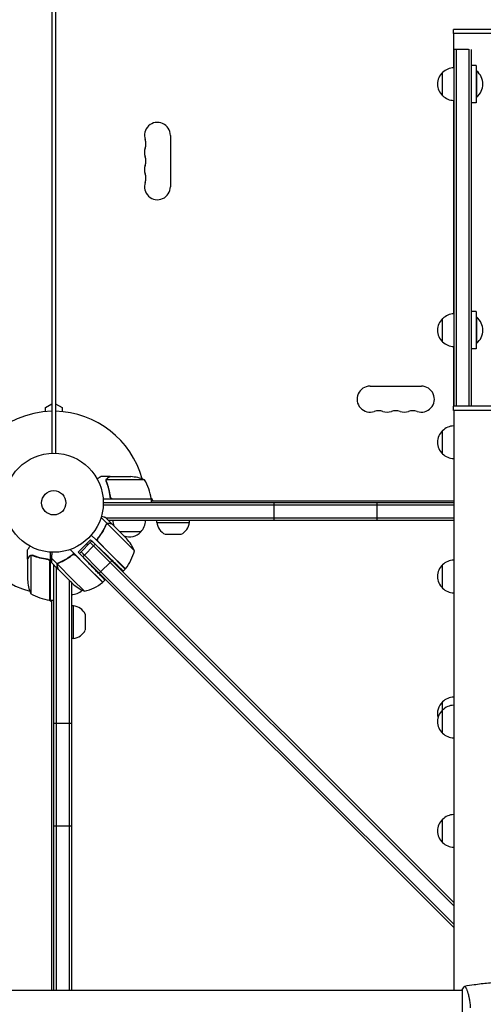
# Model space of a CAD drawing. Units: millimetres. Extents: x -7995 to 10243, y -5736 to 6311.
# Drawn here: x -1118 to -622, y -537 to 517 of the extents above; entities that cross this region are included whole.
import ezdxf

# ---------------------------------------------------------------- set-up
doc = ezdxf.new("R2010")
doc.units = ezdxf.units.MM
doc.header["$LTSCALE"] = 20
doc.linetypes.add('HIDDEN', pattern=[9.525, 6.35, -3.175])
doc.layers.add('2d', color=230, linetype='Continuous')
doc.layers.add('EN-Free_Space_Hatch', color=10, linetype='HIDDEN')

msp = doc.modelspace()

# ---------------------------------------------------------------- hatches: boundary and pattern name
at = {"layer": 'EN-Free_Space_Hatch'}
h = msp.add_hatch(dxfattribs=at)
h.set_pattern_fill('ANSI31', color=256, scale=100)
h.set_pattern_definition([(135, (-1704.8, 1101.1), (-224.5064, -224.5064), [])])
edge = h.paths.add_edge_path()
edge.add_arc((-2704.8, 3957.1), 1000, 0, 180)
edge.add_line((-3704.8, 3957.1), (-3704.8, 1101.1))
edge.add_arc((-2704.8, 1101.1), 1000, 180, 360)
edge.add_line((-1704.8, 1101.1), (-1704.8, 3957.1))
edge = h.paths.add_edge_path()
edge.add_line((7798.1, -2510.5), (4450, -1124.6))
edge.add_line((4450, -1124.6), (5214.9, 723.3))
edge.add_line((5214.9, 723.3), (8563, -662.6))
edge.add_arc((8180.5, -1586.6), 1000, -112.4864, 67.5136, ccw=False)
edge = h.paths.add_edge_path()
edge.add_arc((-2705, -2164.2), 1000, 0, 180, ccw=False)
edge.add_line((-1705, -2164.2), (-1705, -4215.4))
edge.add_arc((-2705, -4215.4), 1000, -180, 0, ccw=False)
edge.add_line((-3705, -4215.4), (-3705, -2164.2))
edge = h.paths.add_edge_path()
edge.add_arc((-541, -2654.9), 500, 0, 360)

# ---------------------------------------------------------------- linework, layer by layer
at = {"layer": '2d'}
for p, q in [((-1084, 1029), (-1084, 53)), ((-1080, 1029), (-1080, 53)), ((-605.5, 507), (-654, 507)), ((-654, 502.5), (-654, 507)), ((-605.5, 502.5), (-654, 502.5)), ((-653.9, 465.9), (-653.9, 502.5)), ((-653.8, 485.8), (-638.2, 485.8)), ((-653.8, 485.8), (-653.8, 103.5)), ((-651.3, 485.8), (-651.3, 103.5)), ((-637.3, 103.5), (-637.3, 485.8)), ((-634.8, 103.5), (-634.8, 485.6)), ((-629.8, 468.4), (-634.8, 468.4)), ((-629.8, 468.4), (-629.8, 428.4)), ((-665.8, 435.9), (-665.8, 460.9)), ((-629.8, 462.4), (-629.3, 462.4)), ((-629.3, 434.4), (-629.3, 462.4)), ((-629.8, 434.4), (-629.3, 434.4)), ((-653.9, 202.3), (-653.9, 430.9)), ((-629.8, 428.4), (-634.8, 428.4)), ((-957.1, 393.5), (-957.1, 338.5)), ((-629.8, 204.8), (-634.8, 204.8)), ((-629.8, 204.8), (-629.8, 164.8)), ((-665.8, 172.3), (-665.8, 197.3)), ((-629.8, 198.8), (-629.3, 198.8)), ((-629.3, 170.8), (-629.3, 198.8)), ((-629.8, 170.8), (-629.3, 170.8)), ((-653.9, 103.5), (-653.9, 167.3)), ((-629.8, 164.8), (-634.8, 164.8)), ((-743.5, 124.9), (-688.5, 124.9)), ((-1091, 102), (-1084, 106)), ((-1080, 106), (-1073, 102)), ((-1091, 97.6), (-1091, 102)), ((-1073, 102), (-1073, 97.6)), ((-605.5, 103.5), (-654, 103.5)), ((-654, 99), (-654, 103.5)), ((-605.5, 99), (-654, 99)), ((-653.9, 99), (-653.9, -522)), ((-665.8, 52.3), (-665.8, 77.3)), ((-1021.7, 28), (-1031.5, 28)), ((-1026, 23.8), (-1026, 23.8)), ((-984.8, 24.7), (-1025.6, 24.7)), ((-1021.7, 28), (-1021.7, 27.9)), ((-1021.5, 28), (-999.6, 28)), ((-977.8, 4), (-1029.2, 4)), ((-653.9, 0), (-1029, 0)), ((-1021.7, 7.8), (-1021.7, 6.3)), ((-1018.6, 4.2), (-977.8, 4.2)), ((-977.9, 5.3), (-976, 2)), ((-977.8, 4), (-977.8, 0)), ((-977.8, 2), (-653.9, 2)), ((-846, -19), (-846, 0)), ((-736, -19), (-736, 0)), ((-653.9, -2.5), (-1029.1, -2.5)), ((-1024.9, -22.3), (-1031.4, -15.7)), ((-1019.6, -22.8), (-1026.5, -15.9)), ((-653.9, -16.5), (-1025.9, -16.5)), ((-653.9, -19), (-1023.4, -19)), ((-971.7, -21), (-971.7, -19)), ((-971.7, -21), (-936.7, -21)), ((-936.7, -21), (-936.7, -19)), ((-1024.9, -22.3), (-1026.1, -23.5)), ((-995.7, -51.3), (-1024.6, -22.4)), ((-1019.6, -22.8), (-1019.6, -22.9)), ((-1019.4, -23), (-1006.2, -36.2)), ((-988.7, -31), (-1011.4, -31)), ((-1056, -52.9), (-1042.5, -39.5)), ((-1054.6, -54.3), (-1041.1, -40.9)), ((-1046, -45.2), (-1041.4, -40.6)), ((-1042.5, -39.5), (-1025.7, -55.7)), ((-1036.4, -39.9), (-1041.8, -34.5)), ((-1041.1, -40.9), (-1019.9, -62.1)), ((-1023.1, -53.2), (-1036.4, -39.9)), ((-1033.8, -37.1), (-1035.1, -38.4)), ((-1034.2, -41.9), (-1023, -53.1)), ((-1003.9, -38.5), (-1006.2, -36.2)), ((-945.8, -33.8), (-962.6, -33.8)), ((-1110, -60.3), (-1110, -50.5)), ((-1060.5, -54.1), (-1064.5, -50)), ((-1052.8, -52.5), (-1049.3, -56.1)), ((-1031.6, -73.8), (-1052.8, -52.5)), ((-1051, -57.8), (-1037.6, -44.4)), ((-1047.1, -44.1), (-1046, -45.2)), ((-1042.9, -42.6), (-653.9, -431.6)), ((-1042.9, -42.6), (-1039.4, -46.2)), ((-1110, -60.3), (-1109.9, -60.3)), ((-1110, -60.5), (-1110, -82.4)), ((-1106.7, -56.4), (-1106.7, -97.2)), ((-1105.8, -56.2), (-1105.8, -56.2)), ((-1089.8, -60.3), (-1088.3, -60.3)), ((-1086, -52.8), (-1086, -104.2)), ((-1078.1, -65.6), (-1084.4, -59.3)), ((-1063, -56.4), (-1063, -56.4)), ((-1047.2, -67.4), (-1060.5, -54.1)), ((-1058.5, -56.3), (-1047.3, -67.5)), ((-1056, -52.9), (-1044.5, -64.7)), ((-1033.4, -75.5), (-1054.6, -54.3)), ((-1019.9, -62.1), (-1033.4, -75.5)), ((-1005.5, -70.9), (-1023.1, -53.2)), ((-1023, -53.1), (-1005.3, -70.7)), ((-1019.9, -62.1), (-653.9, -428.1)), ((-1086.2, -104.2), (-1086.2, -63.4)), ((-1077.5, -70.9), (-1084.5, -64)), ((-1082, -522), (-1082, -66.5)), ((-1079.5, -69), (-1079.5, -522)), ((-1078.1, -65.6), (-1076.9, -64.4)), ((-1061.8, -82), (-1078, -65.8)), ((-1077.5, -65), (-1077.5, -65)), ((-1064.1, -84.3), (-1077.4, -71.1)), ((-1029.6, -85.2), (-1047.3, -67.5)), ((-1029.5, -85), (-1047.2, -67.4)), ((-1031.6, -73.8), (-653.9, -451.4)), ((-1007.7, -73.1), (-1005.5, -70.9)), ((-665.8, -91.4), (-665.8, -66.4)), ((-1065.5, -83), (-1065.5, -522)), ((-1064.1, -84.3), (-1061.9, -86.6)), ((-1061.8, -82), (-1049.1, -94.8)), ((-653.9, -454.9), (-1033.4, -75.5)), ((-1029.5, -85), (-1027.2, -82.7)), ((-1063, -85.5), (-1063, -522)), ((-1084, -106), (-1087.3, -104.1)), ((-1086, -104.2), (-1082, -104.2)), ((-1084, -522), (-1084, -104.2)), ((-1061, -110.3), (-1063, -110.3)), ((-1061, -145.3), (-1061, -110.3)), ((-1048.2, -119.4), (-1048.2, -136.2)), ((-1061, -145.3), (-1063, -145.3)), ((-665.8, -246.8), (-665.8, -213.1)), ((-1082, -236), (-1063, -236)), ((-1082, -346), (-1063, -346)), ((-665.8, -363.9), (-665.8, -338.9)), ((-2601, -522), (-645, -522)), ((-645, -521.5), (-645, -551.4)), ((-639.8, -522), (-639.8, -522))]:
    msp.add_line(p, q, dxfattribs=at)
for radius in [53, 13]:
    msp.add_circle((-1082, 0), radius, dxfattribs=at)
for centre, radius, start, end in [((-653.6, 448.9), 17, 90.6413, 135.8135), ((-654.3, 448.4), 17, 132.6679, 227.3321), ((-641.1, 448.4), 18.3, 310.1905, 49.8095), ((-653.6, 447.9), 17, 224.1865, 269.3587), ((-971, 393.5), 13.9, 360, 199.1099), ((-971, 375.2), 13.9, 160.8901, 199.1099), ((-997.5, 384.3), 14.1, 340.8901, 19.1099), ((-997.5, 366), 14.1, 340.8901, 19.1099), ((-971, 356.8), 13.9, 160.8901, 199.1099), ((-997.5, 347.7), 14.1, 340.8901, 19.1099), ((-971, 338.5), 13.9, 160.8901, 0), ((-653.6, 185.3), 17, 90.6413, 135.8135), ((-654.3, 184.8), 17, 132.6679, 227.3321), ((-641.1, 184.8), 18.3, 310.1905, 49.8095), ((-653.6, 184.3), 17, 224.1865, 269.3587), ((-743.5, 111), 13.9, 90, 289.1099), ((-688.5, 111), 13.9, 250.8901, 90), ((-1082, 0), 98, 91.1694, 178.8306), ((-1082, 0), 98, 15.2001, 88.8306), ((-734.3, 84.5), 14.1, 70.8901, 109.1099), ((-725.2, 111), 13.9, 250.8901, 289.1099), ((-716, 84.5), 14.1, 70.8901, 109.1099), ((-706.8, 111), 13.9, 250.8901, 289.1099), ((-697.7, 84.5), 14.1, 70.8901, 109.1099), ((-654.3, 64.8), 17, 132.6679, 227.3321), ((-653.6, 65.3), 17, 91.1469, 135.8135), ((-653.6, 64.3), 17, 224.1865, 268.8531), ((-1002.8, -21.9), 50, 68.8998, 86.3757), ((-1027.5, -1.3), 50, 6.4728, 31.3497), ((-1082, 0), 98, 2.3393, 2.4563), ((-980.8, 4), 3, 3.1912, 6.4728), ((-1082, 0), 98, 181.1694, 254.7999), ((-1001.7, -18.8), 17, 180.6413, 200.5822), ((-1000.7, -18.8), 17, 314.1865, 359.3587), ((-955.8, -19.3), 16, 185.9413, 244.6844), ((-952.6, -19.3), 16, 295.3156, 354.0587), ((-1001.2, -19.5), 17, 250.3662, 317.3321), ((-1041.4, -71.5), 50, 23.8998, 41.3757), ((-1044.3, -39.5), 50, 321.4728, 346.3497), ((-653.6, -78.4), 17, 91.1469, 135.8135), ((-1007.6, -68.7), 3, 318.1912, 321.4728), ((-654.3, -78.9), 17, 132.6679, 227.3321), ((-1060.1, -79.2), 50, 183.6243, 201.1002), ((-1063.2, -81.3), 17, 270.6413, 313.524), ((-1028.9, -49), 50, 228.6243, 246.1002), ((-1060.9, -46.2), 50, 283.6503, 308.5272), ((-1031.6, -82.9), 3, 308.5272, 311.8088), ((-653.6, -79.4), 17, 224.1865, 268.8531), ((-1080.7, -54.5), 50, 238.6503, 263.5272), ((-1086, -101.2), 3, 263.5272, 266.8088), ((-1082, 0), 98, 267.5437, 267.6607), ((-1062.7, -126.2), 16, 25.3156, 84.0587), ((-1062.7, -129.4), 16, 275.9413, 334.6844), ((-653.6, -225.1), 17, 91.1469, 135.8135), ((-654.3, -225.6), 17, 132.6679, 194.7567), ((-653.6, -233.8), 17, 91.1469, 135.8135), ((-654.3, -234.3), 17, 132.6679, 227.3321), ((-653.6, -234.8), 17, 224.1865, 268.8531), ((-653.6, -350.9), 17, 91.1469, 135.8135), ((-654.3, -351.4), 17, 132.6679, 227.3321), ((-653.6, -351.9), 17, 224.1865, 268.8531)]:
    msp.add_arc(centre, radius, start, end, dxfattribs=at)
for points, knots in [([(-1031.5, 28), (-1031.5, 28), (-1031.6, 27.9), (-1031.9, 27.8), (-1032.1, 27.7), (-1032.3, 27.5), (-1032.4, 27.5), (-1032.6, 27.4), (-1032.7, 27.3), (-1032.7, 27.3), (-1033.5, 26.9), (-1034.4, 26.3), (-1035.6, 25.6)], [0.5, 0.5, 0.5, 0.5, 0.625, 0.625, 0.6875, 0.6875, 0.71875, 0.734375, 0.734375, 0.75, 0.75, 0.9464969, 0.9464969, 0.9464969, 0.9464969]), ([(-1026, 24.1), (-1026, 24.3), (-1025.9, 24.5), (-1025.8, 24.8), (-1025.8, 24.9), (-1025.7, 25)], [0.000526185, 0.000526185, 0.000526185, 0.000526185, 0.001315456, 0.001315456, 0.002104727, 0.002104727, 0.002104727, 0.002104727]), ([(-1025.8, 23.8), (-1025.8, 24), (-1025.8, 24.1), (-1025.7, 24.4), (-1025.7, 24.6), (-1025.6, 24.7)], [0.001328787, 0.001328787, 0.001328787, 0.001328787, 0.001872455, 0.001872455, 0.002416124, 0.002416124, 0.002416124, 0.002416124]), ([(-1025.8, 22.7), (-1024.8, 20.2), (-1024, 17.7), (-1023, 13.7), (-1022.7, 12.3), (-1022.3, 10.2), (-1022.1, 9.5), (-1021.9, 8.1), (-1021.8, 7.4), (-1021.8, 6.7)], [0, 0, 0, 0, 0.00869705, 0.00869705, 0.01304558, 0.01304558, 0.01521984, 0.01521984, 0.01739411, 0.01739411, 0.01739411, 0.01739411]), ([(-1025.7, 25), (-1025.7, 25.2), (-1025.6, 25.3), (-1025.5, 25.5), (-1025.4, 25.6), (-1025.3, 25.7), (-1025.3, 25.7), (-1025.3, 25.7), (-1025.3, 25.7), (-1025.3, 25.8), (-1025.3, 25.8), (-1025, 26), (-1024.8, 26.2), (-1024.5, 26.4)], [0, 0, 0, 0, 0.25, 0.25, 0.375, 0.4375, 0.46875, 0.484375, 0.492188, 0.492188, 0.5, 0.5, 1, 1, 1, 1]), ([(-1021.6, 6.9), (-1021.9, 9.7), (-1022.4, 12.5), (-1023.8, 17.7), (-1024.6, 20.3), (-1025.6, 22.7)], [0, 0, 0, 0, 0.00859307, 0.00859307, 0.01718614, 0.01718614, 0.01718614, 0.01718614]), ([(-1024.3, 26.4), (-1024.4, 26.3), (-1024.6, 26.2), (-1024.8, 26), (-1024.9, 25.9), (-1025.2, 25.6), (-1025.4, 25.4), (-1025.5, 25.1)], [0, 0, 0, 0, 0.001089402, 0.001089402, 0.002178803, 0.002178803, 0.004357607, 0.004357607, 0.004357607, 0.004357607]), ([(-1021.5, 28), (-1021.7, 27.9), (-1022, 27.7), (-1023, 27.1), (-1023.6, 26.8), (-1024.3, 26.4)], [0, 0, 0, 0, 0.00517024, 0.00517024, 0.01034048, 0.01034048, 0.01034048, 0.01034048]), ([(-1018.8, 4), (-1019, 4), (-1019.2, 4), (-1019.5, 4.1), (-1019.7, 4.1), (-1020, 4.3), (-1020.2, 4.3), (-1020.5, 4.5), (-1020.7, 4.6), (-1020.9, 4.9), (-1021.1, 5), (-1021.3, 5.3), (-1021.4, 5.5), (-1021.5, 5.8), (-1021.6, 6), (-1021.7, 6.3), (-1021.7, 6.5), (-1021.8, 6.7)], [0, 0, 0, 0, 0.000547172, 0.000547172, 0.001094344, 0.001094344, 0.001641516, 0.001641516, 0.002188688, 0.002188688, 0.00273586, 0.00273586, 0.003283032, 0.003283032, 0.003830204, 0.003830204, 0.004377377, 0.004377377, 0.004377377, 0.004377377]), ([(-1019.6, 4.4), (-1019.9, 4.5), (-1020.1, 4.6), (-1020.5, 4.8), (-1020.6, 4.9), (-1020.8, 5.1), (-1020.9, 5.2), (-1021.1, 5.6), (-1021.3, 5.8), (-1021.5, 6.3), (-1021.6, 6.6), (-1021.6, 6.9)], [0.001013661, 0.001013661, 0.001013661, 0.001013661, 0.001852653, 0.001852653, 0.002272148, 0.002272148, 0.002691644, 0.002691644, 0.003530636, 0.003530636, 0.004369628, 0.004369628, 0.004369628, 0.004369628]), ([(-1026.5, -15.9), (-1026.5, -15.9), (-1026.6, -15.9), (-1027, -15.8), (-1027.2, -15.7), (-1027.5, -15.6), (-1027.7, -15.6), (-1027.9, -15.5), (-1028, -15.5), (-1028.1, -15.5), (-1028.1, -15.5), (-1028.9, -15.3), (-1029.8, -15), (-1031.1, -14.7)], [0.5, 0.5, 0.5, 0.5, 0.625, 0.625, 0.6875, 0.6875, 0.71875, 0.734375, 0.7421875, 0.7421875, 0.75, 0.75, 0.9202317, 0.9202317, 0.9202317, 0.9202317]), ([(-1026.2, -23.7), (-1027.4, -26.5), (-1028.8, -29.3), (-1030.9, -32.7), (-1031.4, -33.3), (-1032.3, -34.7), (-1032.8, -35.4), (-1034.3, -37.4), (-1035.3, -38.7), (-1036.4, -39.9)], [0, 0, 0, 0, 0.01003251, 0.01003251, 0.01254064, 0.01254064, 0.01504877, 0.01504877, 0.02006502, 0.02006502, 0.02006502, 0.02006502]), ([(-1034.4, -37.9), (-1032.6, -35.6), (-1031.1, -33.3), (-1028.3, -28.6), (-1027.1, -26.3), (-1026.1, -23.9)], [0, 0, 0, 0, 0.00859307, 0.00859307, 0.01718614, 0.01718614, 0.01718614, 0.01718614]), ([(-1026.2, -23.7), (-1026.1, -23.4), (-1025.9, -23.1), (-1025.6, -22.7), (-1025.4, -22.6), (-1025.2, -22.4), (-1025, -22.3), (-1024.9, -22.3)], [0, 0, 0, 0, 0.001155292, 0.001155292, 0.001732938, 0.001732938, 0.002310584, 0.002310584, 0.002310584, 0.002310584]), ([(-1025.4, -22.9), (-1025.3, -22.8), (-1025.2, -22.7), (-1024.9, -22.5), (-1024.8, -22.4), (-1024.6, -22.4)], [0.001328787, 0.001328787, 0.001328787, 0.001328787, 0.001872455, 0.001872455, 0.002416124, 0.002416124, 0.002416124, 0.002416124]), ([(-1024.9, -22.3), (-1024.7, -22.2), (-1024.6, -22.1), (-1024.3, -22), (-1024.2, -22), (-1024, -21.9), (-1023.9, -21.9), (-1023.9, -21.9), (-1023.9, -21.9), (-1023.9, -21.9), (-1023.8, -21.9), (-1023.6, -21.9), (-1023.5, -21.9), (-1023.4, -21.9), (-1023.4, -21.9), (-1023.3, -21.9), (-1023.3, -21.9), (-1023.3, -21.9), (-1023.3, -21.9), (-1023.1, -21.9), (-1022.9, -21.9), (-1022.7, -22)], [0, 0, 0, 0, 0.25, 0.25, 0.375, 0.4375, 0.46875, 0.484375, 0.484375, 0.5, 0.5, 0.625, 0.6875, 0.71875, 0.734375, 0.742187, 0.746094, 0.746094, 0.75, 0.75, 1, 1, 1, 1]), ([(-1022.5, -22.1), (-1022.7, -22.1), (-1022.9, -22.1), (-1023.2, -22), (-1023.3, -22), (-1023.7, -22.1), (-1024, -22.1), (-1024.3, -22.2)], [0, 0, 0, 0, 0.001089402, 0.001089402, 0.002178803, 0.002178803, 0.004357607, 0.004357607, 0.004357607, 0.004357607]), ([(-1019.4, -23), (-1019.6, -22.9), (-1020, -22.8), (-1021.1, -22.5), (-1021.7, -22.4), (-1022.5, -22.1)], [0, 0, 0, 0, 0.00517024, 0.00517024, 0.01034048, 0.01034048, 0.01034048, 0.01034048]), ([(-1034.8, -41), (-1034.9, -40.8), (-1035, -40.5), (-1035.1, -40.1), (-1035.1, -39.9), (-1035.1, -39.7), (-1035.1, -39.5), (-1035, -39.1), (-1035, -38.8), (-1034.7, -38.3), (-1034.6, -38.1), (-1034.4, -37.9)], [0.001013661, 0.001013661, 0.001013661, 0.001013661, 0.001852653, 0.001852653, 0.002272148, 0.002272148, 0.002691644, 0.002691644, 0.003530636, 0.003530636, 0.004369628, 0.004369628, 0.004369628, 0.004369628]), ([(-1107.6, -46.4), (-1107.9, -46.8), (-1108.1, -47.2), (-1108.5, -47.9), (-1108.7, -48.2), (-1108.9, -48.6), (-1109, -48.8), (-1109.1, -49), (-1109.2, -49.1), (-1109.2, -49.1), (-1109.8, -50.1), (-1110, -50.5), (-1110, -50.5)], [0.0535022, 0.0535022, 0.0535022, 0.0535022, 0.125, 0.125, 0.1875, 0.1875, 0.21875, 0.234375, 0.234375, 0.25, 0.25, 0.5, 0.5, 0.5, 0.5]), ([(-1108.4, -57.7), (-1108.8, -58.4), (-1109.1, -59), (-1109.7, -60), (-1109.9, -60.3), (-1110, -60.5)], [0, 0, 0, 0, 0.00517024, 0.00517024, 0.01034048, 0.01034048, 0.01034048, 0.01034048]), ([(-1108.4, -57.5), (-1108.3, -57.4), (-1108.2, -57.2), (-1108.1, -57), (-1108, -57), (-1107.9, -56.9), (-1107.9, -56.8), (-1107.8, -56.8), (-1107.8, -56.8), (-1107.8, -56.8), (-1107.8, -56.7), (-1107.8, -56.7), (-1107.5, -56.5), (-1107.3, -56.4), (-1107, -56.3)], [0, 0, 0, 0, 0.25, 0.25, 0.375, 0.375, 0.4375, 0.46875, 0.484375, 0.492187, 0.492187, 0.5, 0.5, 1, 1, 1, 1]), ([(-1107.1, -56.5), (-1107.4, -56.6), (-1107.6, -56.8), (-1107.9, -57.1), (-1108, -57.2), (-1108.2, -57.4), (-1108.3, -57.6), (-1108.4, -57.7)], [0, 0, 0, 0, 0.00218234, 0.00218234, 0.003273511, 0.003273511, 0.004364681, 0.004364681, 0.004364681, 0.004364681]), ([(-1107, -56.3), (-1107, -56.2), (-1106.9, -56.2), (-1106.7, -56.1), (-1106.6, -56.1), (-1106.4, -56.1), (-1106.3, -56), (-1106.1, -56), (-1105.9, -56), (-1105.8, -56)], [0, 0, 0, 0, 0.00051115, 0.00051115, 0.001022301, 0.001022301, 0.001533451, 0.001533451, 0.002044601, 0.002044601, 0.002044601, 0.002044601]), ([(-1088.7, -60.2), (-1091.5, -59.9), (-1094.3, -59.4), (-1097.6, -58.6), (-1098.3, -58.4), (-1099.6, -58), (-1100.3, -57.8), (-1102.2, -57.2), (-1103.4, -56.7), (-1104.7, -56.2)], [0.00267622, 0.00267622, 0.00267622, 0.00267622, 0.01136401, 0.01136401, 0.01353595, 0.01353595, 0.0157079, 0.0157079, 0.0200518, 0.0200518, 0.0200518, 0.0200518]), ([(-1104.7, -56.4), (-1102.3, -57.4), (-1099.7, -58.2), (-1094.5, -59.6), (-1091.7, -60.1), (-1088.9, -60.4)], [0, 0, 0, 0, 0.00859307, 0.00859307, 0.01718614, 0.01718614, 0.01718614, 0.01718614]), ([(-1088.9, -60.4), (-1088.6, -60.4), (-1088.3, -60.5), (-1087.9, -60.7), (-1087.8, -60.7), (-1087.6, -60.9), (-1087.4, -61), (-1087.1, -61.2), (-1086.9, -61.4), (-1086.7, -61.8), (-1086.6, -61.9), (-1086.5, -62.1), (-1086.4, -62.3), (-1086.4, -62.4)], [0, 0, 0, 0, 0.000839577, 0.000839577, 0.001259366, 0.001259366, 0.001679155, 0.001679155, 0.002518732, 0.002518732, 0.002938521, 0.002938521, 0.00335831, 0.00335831, 0.00335831, 0.00335831]), ([(-1088.7, -60.2), (-1088.5, -60.3), (-1088.3, -60.3), (-1088, -60.4), (-1087.8, -60.5), (-1087.5, -60.6), (-1087.3, -60.7), (-1087, -60.9), (-1086.9, -61.1), (-1086.6, -61.3), (-1086.5, -61.5), (-1086.3, -61.8), (-1086.3, -62), (-1086.1, -62.3), (-1086.1, -62.5), (-1086, -62.8), (-1086, -63), (-1086, -63.2)], [0, 0, 0, 0, 0.000547232, 0.000547232, 0.001094464, 0.001094464, 0.001641696, 0.001641696, 0.002188928, 0.002188928, 0.002736159, 0.002736159, 0.003283391, 0.003283391, 0.003830623, 0.003830623, 0.004377855, 0.004377855, 0.004377855, 0.004377855]), ([(-1076.7, -64.2), (-1073.9, -63.1), (-1071.1, -61.7), (-1067.7, -59.5), (-1067.1, -59.1), (-1065.7, -58.2), (-1065, -57.7), (-1063, -56.2), (-1061.7, -55.2), (-1060.5, -54.1)], [0, 0, 0, 0, 0.01003251, 0.01003251, 0.01254064, 0.01254064, 0.01504877, 0.01504877, 0.02006502, 0.02006502, 0.02006502, 0.02006502]), ([(-1076.5, -64.4), (-1074.1, -63.4), (-1071.8, -62.2), (-1067.1, -59.4), (-1064.8, -57.9), (-1062.5, -56.1)], [0, 0, 0, 0, 0.00859307, 0.00859307, 0.01718614, 0.01718614, 0.01718614, 0.01718614]), ([(-1062.5, -56.1), (-1062.3, -55.9), (-1062.1, -55.7), (-1061.7, -55.6), (-1061.5, -55.5), (-1061.3, -55.5), (-1061.1, -55.4), (-1060.7, -55.4), (-1060.4, -55.4), (-1060, -55.5), (-1059.9, -55.5), (-1059.6, -55.6), (-1059.5, -55.6), (-1059.4, -55.7)], [0, 0, 0, 0, 0.000839577, 0.000839577, 0.001259366, 0.001259366, 0.001679155, 0.001679155, 0.002518732, 0.002518732, 0.002938521, 0.002938521, 0.00335831, 0.00335831, 0.00335831, 0.00335831]), ([(-1078.1, -65.6), (-1078.3, -65.9), (-1078.4, -66.3), (-1078.5, -66.8), (-1078.5, -67), (-1078.5, -67.4), (-1078.4, -67.6), (-1078.4, -67.8)], [0, 0, 0, 0, 0.5, 0.5, 0.75, 0.75, 1, 1, 1, 1]), ([(-1078.4, -66.5), (-1078.4, -66.4), (-1078.4, -66.2), (-1078.3, -65.9), (-1078.2, -65.8), (-1078.1, -65.6)], [0.5438819, 0.5438819, 0.5438819, 0.5438819, 0.75, 0.75, 1, 1, 1, 1]), ([(-1078.2, -66.2), (-1078.3, -66.5), (-1078.3, -66.7), (-1078.3, -67.2), (-1078.3, -67.3), (-1078.3, -67.6), (-1078.3, -67.8), (-1078.2, -67.9)], [0, 0, 0, 0, 0.00218234, 0.00218234, 0.003273511, 0.003273511, 0.004364681, 0.004364681, 0.004364681, 0.004364681]), ([(-1078.2, -67.9), (-1078, -68.7), (-1077.8, -69.4), (-1077.6, -70.5), (-1077.5, -70.8), (-1077.4, -71.1)], [0, 0, 0, 0, 0.00517024, 0.00517024, 0.01034048, 0.01034048, 0.01034048, 0.01034048]), ([(-1076.7, -64.2), (-1077, -64.4), (-1077.3, -64.6), (-1077.6, -64.9), (-1077.8, -65), (-1078, -65.3), (-1078.1, -65.4), (-1078.1, -65.6)], [0, 0, 0, 0, 0.001155292, 0.001155292, 0.001732938, 0.001732938, 0.002310584, 0.002310584, 0.002310584, 0.002310584]), ([(-641.9, -517.5), (-638.7, -516.9), (-635.4, -516.4), (-627.1, -515.2), (-621.9, -514.6), (-611.7, -513.7), (-606.6, -513.4), (-601.6, -513.2)], [0.059167, 0.059167, 0.059167, 0.059167, 10.001334, 10.001334, 25.653135, 25.653135, 40.963039, 40.963039, 40.963039, 40.963039]), ([(-642, -517.5), (-642, -517.5), (-642, -517.5), (-642, -517.5), (-642, -517.5), (-641.9, -517.5), (-641.9, -517.5), (-641.9, -517.5), (-641.8, -517.6), (-641.7, -517.8), (-641.5, -518.1), (-641.1, -518.8), (-641, -519.1), (-640.7, -519.8), (-640.5, -520.1), (-640, -521.3), (-639.7, -522.3), (-639.2, -523.6), (-639.1, -523.9), (-639, -524.5), (-638.9, -524.8), (-638.6, -525.7), (-638.4, -526.3), (-638.1, -527.6), (-637.9, -528.3), (-637.6, -529.3), (-637.6, -529.7), (-637.4, -530.4), (-637.3, -530.8), (-637, -532.7), (-636.7, -534.2), (-636.5, -536.7), (-636.4, -537.6), (-636.3, -539.3), (-636.3, -540.1), (-636.3, -541)], [0.12220864, 0.12220864, 0.12220864, 0.12220864, 0.12268837, 0.12268837, 0.12524335, 0.12524335, 0.12652085, 0.12652085, 0.12779834, 0.12779834, 0.13290832, 0.13290832, 0.13546331, 0.13546331, 0.1380183, 0.1380183, 0.14312827, 0.14312827, 0.14440577, 0.14440577, 0.14568326, 0.14568326, 0.14823825, 0.14823825, 0.15079324, 0.15079324, 0.15207073, 0.15207073, 0.15334823, 0.15334823, 0.15845821, 0.15845821, 0.16101319, 0.16101319, 0.16356818, 0.16356818, 0.16356818, 0.16356818])]:
    msp.add_open_spline(points, degree=3, knots=knots, dxfattribs=at)
for points in [[(-1026, 24.1), (-1026, 24), (-1026, 23.9), (-1026, 23.8)], [(-1026, 23.7), (-1026, 23.7), (-1026, 23.8), (-1026, 23.8)], [(-1025.8, 22.7), (-1025.9, 23), (-1026, 23.4), (-1026, 23.7)], [(-1025.6, 22.7), (-1025.7, 23), (-1025.8, 23.4), (-1025.8, 23.8)], [(-1025.8, 23.8), (-1025.8, 23.8), (-1025.8, 23.8), (-1025.8, 23.8)], [(-1025.8, 23.8), (-1025.8, 23.8), (-1025.8, 23.8), (-1025.8, 23.8)], [(-1025.6, 24.7), (-1025.6, 24.9), (-1025.5, 25), (-1025.5, 25.1)], [(-1019.6, 4.4), (-1019.3, 4.3), (-1019, 4.2), (-1018.6, 4.2)], [(-1026.1, -23.9), (-1025.9, -23.5), (-1025.7, -23.2), (-1025.4, -22.9)], [(-1025.4, -22.9), (-1025.4, -22.9), (-1025.4, -22.9), (-1025.4, -22.9)], [(-1025.4, -22.9), (-1025.4, -22.9), (-1025.4, -22.9), (-1025.4, -22.9)], [(-1024.6, -22.4), (-1024.5, -22.3), (-1024.4, -22.2), (-1024.3, -22.2)], [(-1034.8, -41), (-1034.6, -41.3), (-1034.4, -41.6), (-1034.2, -41.9)], [(-1107.1, -56.5), (-1107, -56.5), (-1106.9, -56.4), (-1106.7, -56.4)], [(-1106.7, -56.4), (-1106.4, -56.3), (-1106.1, -56.2), (-1105.8, -56.2)], [(-1105.8, -56), (-1105.8, -56), (-1105.7, -56), (-1105.7, -56)], [(-1105.8, -56.2), (-1105.7, -56.2), (-1105.7, -56.2), (-1105.6, -56.2)], [(-1105.8, -56.2), (-1105.6, -56.2), (-1105.4, -56.2), (-1105.2, -56.3)], [(-1105.8, -56.2), (-1105.8, -56.2), (-1105.8, -56.2), (-1105.8, -56.2)], [(-1105.8, -56.2), (-1105.8, -56.2), (-1105.8, -56.2), (-1105.8, -56.2)], [(-1105.7, -56), (-1105.4, -56), (-1105, -56.1), (-1104.7, -56.2)], [(-1105.2, -56.3), (-1105, -56.3), (-1104.9, -56.3), (-1104.7, -56.4)], [(-1086.4, -62.4), (-1086.3, -62.7), (-1086.2, -63), (-1086.2, -63.4)], [(-1073.7, -63.1), (-1073.5, -63), (-1073.3, -62.9), (-1073.1, -62.8)], [(-1059.4, -55.7), (-1059, -55.8), (-1058.8, -56), (-1058.5, -56.3)], [(-1084.5, -64), (-1084.5, -64), (-1084.5, -63.9), (-1084.6, -63.7)], [(-1078.5, -66.9), (-1078.5, -66.8), (-1078.5, -66.8), (-1078.5, -66.8)], [(-1078.4, -67.8), (-1078.4, -67.6), (-1078.5, -67.4), (-1078.5, -67.2)], [(-1078.2, -66.2), (-1078.2, -66.1), (-1078.1, -66), (-1078, -65.8)], [(-1078.2, -66.2), (-1078.1, -66.1), (-1078.1, -66), (-1078, -65.8)], [(-1078, -65.8), (-1077.9, -65.5), (-1077.7, -65.3), (-1077.5, -65.1)], [(-1077.5, -65), (-1077.3, -64.9), (-1077.2, -64.8), (-1077, -64.7)], [(-1077.5, -65), (-1077.4, -65), (-1077.4, -65), (-1077.3, -64.9)], [(-1077.5, -65), (-1077.5, -65), (-1077.5, -65), (-1077.5, -65)], [(-1077.5, -65.1), (-1077.5, -65.1), (-1077.5, -65.1), (-1077.5, -65)], [(-1077.5, -65.1), (-1077.5, -65.1), (-1077.5, -65.1), (-1077.5, -65)], [(-1077, -64.7), (-1076.9, -64.6), (-1076.7, -64.5), (-1076.5, -64.4)], [(-645, -521.5), (-644.1, -520.1), (-643, -518.7), (-642, -517.5)], [(-642, -517.5), (-642, -517.5), (-642, -517.5), (-642, -517.5)]]:
    msp.add_open_spline(points, degree=3, dxfattribs=at)
for points, weights in [([(-1021.7, 28), (-1021.7, 28), (-1022.6, 27.5), (-1024.5, 26.4)], [0.983775506511, 0.983775506511, 0.989183671007, 1]), ([(-1019.6, -22.8), (-1019.6, -22.8), (-1020.6, -22.6), (-1022.7, -22)], [0.983775506511, 0.983775506511, 0.989183671007, 1]), ([(-1108.4, -57.5), (-1109.5, -59.4), (-1110, -60.3), (-1110, -60.3)], [1, 0.989183671007, 0.983775506511, 0.983775506511]), ([(-1084.4, -59.3), (-1084.5, -61.7), (-1084.5, -63.2), (-1084.6, -63.7)], [1, 0.993052325565, 0.993052325565, 1]), ([(-1084.1, -53), (-1084.2, -55.1), (-1084.3, -57.3), (-1084.4, -59.3)], [0.999054464617, 0.998421326559, 0.998736505021, 1]), ([(-1007.7, -73.1), (-1007.7, -73.1), (-1015.1, -65.9), (-1025.7, -55.7)], [1, 0.804737854124, 0.804737854124, 1]), ([(-1077.5, -70.9), (-1077.5, -70.9), (-1077.8, -69.9), (-1078.4, -67.8)], [0.983775506511, 0.983775506511, 0.989183671007, 1]), ([(-1027.2, -82.7), (-1027.2, -82.7), (-1034.4, -75.3), (-1044.5, -64.7)], [1, 0.804737854124, 0.804737854124, 1])]:
    msp.add_rational_spline(points, weights, degree=3, dxfattribs=at)

doc.saveas('drawing.dxf')
